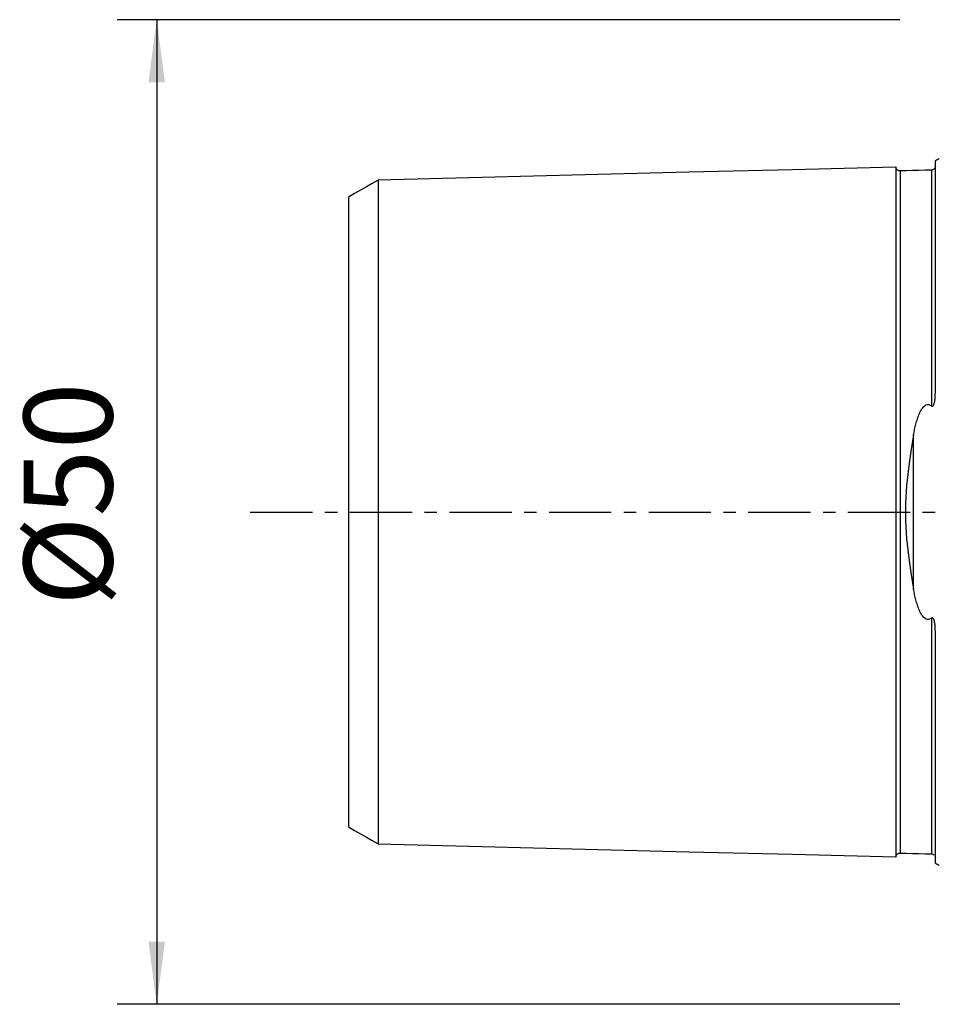
# Model space of a CAD drawing. Extents: x -47 to 174, y -58 to 53.
# Drawn here: x -47 to 0, y -25 to 25 of the extents above; entities that cross this region are included whole.
import ezdxf

# ---------------------------------------------------------------- set-up
doc = ezdxf.new("R2010")
doc.units = 0
doc.header["$MEASUREMENT"] = 0
doc.linetypes.add('CENTER', pattern=[5.059896, 3.162435, -0.632487, 0.632487, -0.632487])
doc.layers.get('0').update_dxf_attribs({"linetype": 'CONTINUOUS'})
for name, color, linetype in [('SK1', 4, 'CONTINUOUS'), ('SK2', 7, 'CONTINUOUS'), ('SK4', 2, 'CENTER')]:
    doc.layers.add(name, color=color, linetype=linetype)
doc.styles.add('SANDVIK_STYLE', font='simplex.shx', dxfattribs={"height": 3})
doc.styles.get("Standard").update_dxf_attribs({"font": 'simplex.shx'})
doc.dimstyles.new('SANDVIK_DIM', dxfattribs={"dimscale": 0, "dimtxt": 4.5, "dimasz": 4.57, "dimexe": 5, "dimexo": 0, "dimgap": 2.3, "dimtad": 1, "dimdsep": 46, "dimtxsty": 'SANDVIK_STYLE', "dimcen": 0.09, "dimclrd": 256, "dimclre": 256, "dimclrt": 256, "dimadec": 0, "dimazin": 0, "dimtfac": 1, "dimtofl": 0, "dimtmove": 2, "dimatfit": 3, "dimfxl": 1, "dimtolj": 1, "dimtzin": 0, "dimarcsym": 0})

# ---------------------------------------------------------------- blocks, each defined once
blk = doc.blocks.new('*D1')
for p, q in [((-2, 25), (-41.75, 25)), ((-39.75, 25), (-39.75, -25)), ((-2, -25), (-41.75, -25))]:
    blk.add_line(p, q)
for points in [[(-39.75, 25), (-39.332003, 21.825), (-40.167997, 21.825)], [(-39.75, -25), (-40.167997, -21.825), (-39.332003, -21.825)]]:
    blk.add_solid(points)
blk.add_text('%%c50', height=4.5, rotation=90).set_placement((-42, -4.784211))

msp = doc.modelspace()

# ---------------------------------------------------------------- linework, layer by layer
at = {"layer": 'SK1'}
for p, q in [((-0.2, 6.103447), (-0.2, 17.833485)), ((-1.307107, -3.918065), (-1.307107, 3.918065)), ((-0.2, -17.833485), (-0.2, -6.103448))]:
    msp.add_line(p, q, dxfattribs=at)
for points in [[(-2.2, 17.514812, 0), (-7.46, 17.382704, 0), (-12.72, 17.250596, 0), (-17.98, 17.118488, 0), (-23.24, 16.98638, 0), (-28.5, 16.854272, 0)], [(-1.99504, 17.325186, 0), (-2.021713, 17.326377, 0), (-2.047357, 17.330814, 0), (-2.072066, 17.338534, 0), (-2.095751, 17.349503, 0), (-2.117844, 17.36348, 0), (-2.137888, 17.380194, 0), (-2.155587, 17.399373, 0), (-2.170656, 17.420736, 0), (-2.1828, 17.443841, 0), (-2.191752, 17.46813, 0), (-2.197471, 17.493519, 0), (-2.2, 17.520099, 0)], [(-2.2, 17.514745, 0), (-2.2, 17.508266, 0), (-2.2, 17.499311, 0), (-2.2, 17.487921, 0), (-2.2, 17.474136, 0), (-2.2, 17.457994, 0), (-2.2, 17.439531, 0), (-2.2, 17.418783, 0), (-2.2, 17.395783, 0), (-2.2, 17.370563, 0), (-2.2, 17.343153, 0), (-2.2, 17.313582, 0), (-2.2, 17.28188, 0), (-2.2, 17.248075, 0), (-2.2, 17.212192, 0), (-2.2, 17.174256, 0), (-2.2, 17.134292, 0), (-2.2, 17.09232, 0), (-2.2, 17.048366, 0), (-2.2, 17.002454, 0), (-2.2, 16.954603, 0), (-2.2, 16.904829, 0), (-2.2, 16.853155, 0), (-2.2, 16.799604, 0), (-2.2, 16.744191, 0), (-2.2, 16.686929, 0), (-2.2, 16.627839, 0), (-2.2, 16.566942, 0), (-2.2, 16.504249, 0), (-2.2, 16.439776, 0), (-2.2, 16.373539, 0), (-2.2, 16.305552, 0), (-2.2, 16.235829, 0), (-2.2, 16.164386, 0), (-2.2, 16.091234, 0), (-2.2, 16.016383, 0), (-2.2, 15.939849, 0), (-2.2, 15.861648, 0), (-2.2, 15.781788, 0), (-2.2, 15.700279, 0), (-2.2, 15.617135, 0), (-2.2, 15.532361, 0), (-2.2, 15.445972, 0), (-2.2, 15.357982, 0), (-2.2, 15.268396, 0), (-2.2, 15.177224, 0), (-2.2, 15.084478, 0), (-2.2, 14.99016, 0), (-2.2, 14.894283, 0), (-2.2, 14.796862, 0), (-2.2, 14.697899, 0), (-2.2, 14.597402, 0), (-2.2, 14.495381, 0), (-2.2, 14.391838, 0), (-2.2, 14.286784, 0), (-2.2, 14.180232, 0), (-2.2, 14.072184, 0), (-2.2, 13.962646, 0), (-2.2, 13.851628, 0), (-2.2, 13.739128, 0), (-2.2, 13.625157, 0), (-2.2, 13.509729, 0), (-2.2, 13.392842, 0), (-2.2, 13.274503, 0), (-2.2, 13.154719, 0), (-2.2, 13.033488, 0), (-2.2, 12.91082, 0), (-2.2, 12.786728, 0), (-2.2, 12.661209, 0), (-2.2, 12.534268, 0), (-2.2, 12.405914, 0), (-2.2, 12.276141, 0), (-2.2, 12.144958, 0), (-2.2, 12.012379, 0), (-2.2, 11.878404, 0), (-2.2, 11.743029, 0), (-2.2, 11.606256, 0), (-2.2, 11.468094, 0), (-2.2, 11.328552, 0), (-2.2, 11.187634, 0), (-2.2, 11.045339, 0), (-2.2, 10.901661, 0), (-2.2, 10.756607, 0), (-2.2, 10.610194, 0), (-2.2, 10.462414, 0), (-2.2, 10.313268, 0), (-2.2, 10.162761, 0), (-2.2, 10.010896, 0), (-2.2, 9.85768, 0), (-2.2, 9.703106, 0), (-2.2, 9.547174, 0), (-2.2, 9.389891, 0), (-2.2, 9.231264, 0), (-2.2, 9.0713, 0), (-2.2, 8.909989, 0), (-2.2, 8.747334, 0), (-2.2, 8.583338, 0), (-2.2, 8.418003, 0), (-2.2, 8.251337, 0), (-2.2, 8.083331, 0), (-2.2, 7.913985, 0), (-2.2, 7.743306, 0), (-2.2, 7.571298, 0), (-2.2, 7.397958, 0), (-2.2, 7.223291, 0), (-2.2, 7.047306, 0), (-2.2, 6.869994, 0), (-2.2, 6.691355, 0), (-2.2, 6.511393, 0), (-2.2, 6.330111, 0), (-2.2, 6.147511, 0), (-2.2, 5.963595, 0), (-2.2, 5.778366, 0), (-2.2, 5.591827, 0), (-2.2, 5.40398, 0), (-2.2, 5.21483, 0), (-2.2, 5.02438, 0), (-2.2, 4.832636, 0), (-2.2, 4.639603, 0), (-2.2, 4.445287, 0), (-2.2, 4.249696, 0), (-2.2, 4.052834, 0), (-2.2, 3.854729, 0), (-2.2, 3.655377, 0), (-2.2, 3.454796, 0), (-2.2, 3.252986, 0), (-2.2, 3.050005, 0), (-2.2, 2.845849, 0), (-2.2, 2.640553, 0), (-2.2, 2.434141, 0), (-2.2, 2.226662, 0), (-2.2, 2.018158, 0), (-2.2, 1.808677, 0), (-2.2, 1.598283, 0), (-2.2, 1.387044, 0), (-2.2, 1.175042, 0), (-2.2, 0.962367, 0), (-2.2, 0.749123, 0), (-2.2, 0.535422, 0), (-2.2, 0.321387, 0), (-2.2, 0.107148, 0), (-2.2, -0.107159, 0), (-2.2, -0.321397, 0), (-2.2, -0.535432, 0), (-2.2, -0.749133, 0), (-2.2, -0.962378, 0), (-2.2, -1.175053, 0), (-2.2, -1.387055, 0), (-2.2, -1.598293, 0), (-2.2, -1.808688, 0), (-2.2, -2.018168, 0), (-2.2, -2.226674, 0), (-2.2, -2.434153, 0), (-2.2, -2.640559, 0), (-2.2, -2.845857, 0), (-2.2, -3.050018, 0), (-2.2, -3.252996, 0), (-2.2, -3.454806, 0), (-2.2, -3.655387, 0), (-2.2, -3.854739, 0), (-2.2, -4.052844, 0), (-2.2, -4.249706, 0), (-2.2, -4.445297, 0), (-2.2, -4.639613, 0), (-2.2, -4.832646, 0), (-2.2, -5.02439, 0), (-2.2, -5.21484, 0), (-2.2, -5.40399, 0), (-2.2, -5.591836, 0), (-2.2, -5.778376, 0), (-2.2, -5.963605, 0), (-2.2, -6.14752, 0), (-2.2, -6.33012, 0), (-2.2, -6.511402, 0), (-2.2, -6.691363, 0), (-2.2, -6.870003, 0), (-2.2, -7.047315, 0), (-2.2, -7.2233, 0), (-2.2, -7.397967, 0), (-2.2, -7.571307, 0), (-2.2, -7.743315, 0), (-2.2, -7.913993, 0), (-2.2, -8.083339, 0), (-2.2, -8.251345, 0), (-2.2, -8.418012, 0), (-2.2, -8.583346, 0), (-2.2, -8.747342, 0), (-2.2, -8.909997, 0), (-2.2, -9.071308, 0), (-2.2, -9.231272, 0), (-2.2, -9.389899, 0), (-2.2, -9.547182, 0), (-2.2, -9.703114, 0), (-2.2, -9.857688, 0), (-2.2, -10.010904, 0), (-2.2, -10.162769, 0), (-2.2, -10.313275, 0), (-2.2, -10.462421, 0), (-2.2, -10.610201, 0), (-2.2, -10.756615, 0), (-2.2, -10.901668, 0), (-2.2, -11.045346, 0), (-2.2, -11.187641, 0), (-2.2, -11.328559, 0), (-2.2, -11.468101, 0), (-2.2, -11.606263, 0), (-2.2, -11.743035, 0), (-2.2, -11.878411, 0), (-2.2, -12.012386, 0), (-2.2, -12.144964, 0), (-2.2, -12.276147, 0), (-2.2, -12.40592, 0), (-2.2, -12.534275, 0), (-2.2, -12.661215, 0), (-2.2, -12.786734, 0), (-2.2, -12.910826, 0), (-2.2, -13.033494, 0), (-2.2, -13.154725, 0), (-2.2, -13.274509, 0), (-2.2, -13.392848, 0), (-2.2, -13.509735, 0), (-2.2, -13.625163, 0), (-2.2, -13.739134, 0), (-2.2, -13.851633, 0), (-2.2, -13.962652, 0), (-2.2, -14.07219, 0), (-2.2, -14.180238, 0), (-2.2, -14.286789, 0), (-2.2, -14.391843, 0), (-2.2, -14.495387, 0), (-2.2, -14.597407, 0), (-2.2, -14.697904, 0), (-2.2, -14.796867, 0), (-2.2, -14.894288, 0), (-2.2, -14.990165, 0), (-2.2, -15.084483, 0), (-2.2, -15.17723, 0), (-2.2, -15.268402, 0), (-2.2, -15.357985, 0), (-2.2, -15.445975, 0), (-2.2, -15.532366, 0), (-2.2, -15.617139, 0), (-2.2, -15.700283, 0), (-2.2, -15.781792, 0), (-2.2, -15.861652, 0), (-2.2, -15.939853, 0), (-2.2, -16.016387, 0), (-2.2, -16.091238, 0), (-2.2, -16.164389, 0), (-2.2, -16.235833, 0), (-2.2, -16.305555, 0), (-2.2, -16.373542, 0), (-2.2, -16.439779, 0), (-2.2, -16.504252, 0), (-2.2, -16.566945, 0), (-2.2, -16.627842, 0), (-2.2, -16.686932, 0), (-2.2, -16.744194, 0), (-2.2, -16.799607, 0), (-2.2, -16.853158, 0), (-2.2, -16.904831, 0), (-2.2, -16.954605, 0), (-2.2, -17.002457, 0), (-2.2, -17.048368, 0), (-2.2, -17.092322, 0), (-2.2, -17.134294, 0), (-2.2, -17.174258, 0), (-2.2, -17.212194, 0), (-2.2, -17.248077, 0), (-2.2, -17.281882, 0), (-2.2, -17.313584, 0), (-2.2, -17.343155, 0), (-2.2, -17.370564, 0), (-2.2, -17.395784, 0), (-2.2, -17.418784, 0), (-2.2, -17.439532, 0), (-2.2, -17.457995, 0), (-2.2, -17.474136, 0), (-2.2, -17.487921, 0), (-2.2, -17.499311, 0), (-2.2, -17.508266, 0), (-2.2, -17.514745, 0)], [(-0.394977, 17.360146, 0), (-0.71499, 17.352109, 0), (-1.035002, 17.344071, 0), (-1.355015, 17.336034, 0), (-1.675027, 17.327997, 0), (-1.99504, 17.319959, 0)], [(-1.99504, 17.320689, 0), (-1.99504, 17.31472, 0), (-1.99504, 17.306321, 0), (-1.99504, 17.295533, 0), (-1.99504, 17.282394, 0), (-1.99504, 17.266941, 0), (-1.99504, 17.249208, 0), (-1.99504, 17.229229, 0), (-1.99504, 17.207037, 0), (-1.99504, 17.182661, 0), (-1.99504, 17.156126, 0), (-1.99504, 17.127484, 0), (-1.99504, 17.096749, 0), (-1.99504, 17.063925, 0), (-1.99504, 17.02906, 0), (-1.99504, 16.992177, 0), (-1.99504, 16.953289, 0), (-1.99504, 16.912448, 0), (-1.99504, 16.869663, 0), (-1.99504, 16.824923, 0), (-1.99504, 16.778263, 0), (-1.99504, 16.729742, 0), (-1.99504, 16.679362, 0), (-1.99504, 16.6271, 0), (-1.99504, 16.572992, 0), (-1.99504, 16.517098, 0), (-1.99504, 16.459419, 0), (-1.99504, 16.399927, 0), (-1.99504, 16.338664, 0), (-1.99504, 16.275658, 0), (-1.99504, 16.210915, 0), (-1.99504, 16.14445, 0), (-1.99504, 16.076274, 0), (-1.99504, 16.006403, 0), (-1.99504, 15.934833, 0), (-1.99504, 15.861616, 0), (-1.99504, 15.786766, 0), (-1.99504, 15.710237, 0), (-1.99504, 15.632064, 0), (-1.99504, 15.552282, 0), (-1.99504, 15.470872, 0), (-1.99504, 15.387883, 0), (-1.99504, 15.303333, 0), (-1.99504, 15.217169, 0), (-1.99504, 15.12942, 0), (-1.99504, 15.040125, 0), (-1.99504, 14.949263, 0), (-1.99504, 14.856876, 0), (-1.99504, 14.762993, 0), (-1.99504, 14.667551, 0), (-1.99504, 14.57057, 0), (-1.99504, 14.4721, 0), (-1.99504, 14.372112, 0), (-1.99504, 14.270647, 0), (-1.99504, 14.167739, 0), (-1.99504, 14.063321, 0), (-1.99504, 13.957403, 0), (-1.99504, 13.850041, 0), (-1.99504, 13.741207, 0), (-1.99504, 13.630933, 0), (-1.99504, 13.519264, 0), (-1.99504, 13.406126, 0), (-1.99504, 13.29152, 0), (-1.99504, 13.17551, 0), (-1.99504, 13.058065, 0), (-1.99504, 12.939211, 0), (-1.99504, 12.819004, 0), (-1.99504, 12.697365, 0), (-1.99504, 12.574282, 0), (-1.99504, 12.449829, 0), (-1.99504, 12.323975, 0), (-1.99504, 12.196736, 0), (-1.99504, 12.06818, 0), (-1.99504, 11.938225, 0), (-1.99504, 11.806828, 0), (-1.99504, 11.674075, 0), (-1.99504, 11.540012, 0), (-1.99504, 11.404618, 0), (-1.99504, 11.267864, 0), (-1.99504, 11.129716, 0), (-1.99504, 10.99017, 0), (-1.99504, 10.849303, 0), (-1.99504, 10.707176, 0), (-1.99504, 10.563697, 0), (-1.99504, 10.418813, 0), (-1.99504, 10.272627, 0), (-1.99504, 10.12512, 0), (-1.99504, 9.976289, 0), (-1.99504, 9.826123, 0), (-1.99504, 9.674608, 0), (-1.99504, 9.521831, 0), (-1.99504, 9.367783, 0), (-1.99504, 9.212422, 0), (-1.99504, 9.055708, 0), (-1.99504, 8.897632, 0), (-1.99504, 8.738291, 0), (-1.99504, 8.577662, 0), (-1.99504, 8.415736, 0), (-1.99504, 8.252503, 0), (-1.99504, 8.087936, 0), (-1.99504, 7.922136, 0), (-1.99504, 7.755087, 0), (-1.99504, 7.586736, 0), (-1.99504, 7.4171, 0), (-1.99504, 7.246204, 0), (-1.99504, 7.074001, 0), (-1.99504, 6.90045, 0), (-1.99504, 6.725667, 0), (-1.99504, 6.549641, 0), (-1.99504, 6.372352, 0), (-1.99504, 6.193803, 0), (-1.99504, 6.013998, 0), (-1.99504, 5.832943, 0), (-1.99504, 5.650643, 0), (-1.99504, 5.467102, 0), (-1.99504, 5.282326, 0), (-1.99504, 5.096324, 0), (-1.99504, 4.909101, 0), (-1.99504, 4.720667, 0), (-1.99504, 4.531031, 0), (-1.99504, 4.340203, 0), (-1.99504, 4.148203, 0), (-1.99504, 3.955084, 0), (-1.99504, 3.760692, 0), (-1.99504, 3.5652, 0), (-1.99504, 3.368627, 0), (-1.99504, 3.171079, 0), (-1.99504, 2.97228, 0), (-1.99504, 2.772514, 0), (-1.99504, 2.57172, 0), (-1.99504, 2.370054, 0), (-1.99504, 2.167385, 0), (-1.99504, 1.963857, 0), (-1.99504, 1.75952, 0), (-1.99504, 1.554426, 0), (-1.99504, 1.348644, 0), (-1.99504, 1.142248, 0), (-1.99504, 0.93532, 0), (-1.99504, 0.727946, 0), (-1.99504, 0.52022, 0), (-1.99504, 0.312238, 0), (-1.99504, 0.104102, 0), (-1.99504, -0.104085, 0), (-1.99504, -0.312221, 0), (-1.99504, -0.520202, 0), (-1.99504, -0.727929, 0), (-1.99504, -0.935303, 0), (-1.99504, -1.142231, 0), (-1.99504, -1.348627, 0), (-1.99504, -1.554409, 0), (-1.99504, -1.759503, 0), (-1.99504, -1.96384, 0), (-1.99504, -2.16736, 0), (-1.99504, -2.370007, 0), (-1.99504, -2.571741, 0), (-1.99504, -2.772529, 0), (-1.99504, -2.972232, 0), (-1.99504, -3.171063, 0), (-1.99504, -3.368611, 0), (-1.99504, -3.565184, 0), (-1.99504, -3.760676, 0), (-1.99504, -3.955068, 0), (-1.99504, -4.148187, 0), (-1.99504, -4.340187, 0), (-1.99504, -4.531015, 0), (-1.99504, -4.720652, 0), (-1.99504, -4.909086, 0), (-1.99504, -5.096309, 0), (-1.99504, -5.282311, 0), (-1.99504, -5.467087, 0), (-1.99504, -5.650628, 0), (-1.99504, -5.832929, 0), (-1.99504, -6.013984, 0), (-1.99504, -6.193788, 0), (-1.99504, -6.372337, 0), (-1.99504, -6.549626, 0), (-1.99504, -6.725653, 0), (-1.99504, -6.900436, 0), (-1.99504, -7.073986, 0), (-1.99504, -7.24619, 0), (-1.99504, -7.417086, 0), (-1.99504, -7.586723, 0), (-1.99504, -7.755073, 0), (-1.99504, -7.922122, 0), (-1.99504, -8.087922, 0), (-1.99504, -8.252489, 0), (-1.99504, -8.415723, 0), (-1.99504, -8.577649, 0), (-1.99504, -8.738278, 0), (-1.99504, -8.897619, 0), (-1.99504, -9.055695, 0), (-1.99504, -9.21241, 0), (-1.99504, -9.36777, 0), (-1.99504, -9.521819, 0), (-1.99504, -9.674595, 0), (-1.99504, -9.82611, 0), (-1.99504, -9.976277, 0), (-1.99504, -10.125108, 0), (-1.99504, -10.272614, 0), (-1.99504, -10.418801, 0), (-1.99504, -10.563685, 0), (-1.99504, -10.707164, 0), (-1.99504, -10.849291, 0), (-1.99504, -10.990159, 0), (-1.99504, -11.129705, 0), (-1.99504, -11.267852, 0), (-1.99504, -11.404607, 0), (-1.99504, -11.540001, 0), (-1.99504, -11.674064, 0), (-1.99504, -11.806818, 0), (-1.99504, -11.938214, 0), (-1.99504, -12.06817, 0), (-1.99504, -12.196725, 0), (-1.99504, -12.323964, 0), (-1.99504, -12.449819, 0), (-1.99504, -12.574272, 0), (-1.99504, -12.697355, 0), (-1.99504, -12.818994, 0), (-1.99504, -12.939201, 0), (-1.99504, -13.058056, 0), (-1.99504, -13.1755, 0), (-1.99504, -13.29151, 0), (-1.99504, -13.406117, 0), (-1.99504, -13.519255, 0), (-1.99504, -13.630924, 0), (-1.99504, -13.741198, 0), (-1.99504, -13.850033, 0), (-1.99504, -13.957394, 0), (-1.99504, -14.063312, 0), (-1.99504, -14.167731, 0), (-1.99504, -14.270639, 0), (-1.99504, -14.372104, 0), (-1.99504, -14.472091, 0), (-1.99504, -14.570562, 0), (-1.99504, -14.667543, 0), (-1.99504, -14.762985, 0), (-1.99504, -14.856869, 0), (-1.99504, -14.949255, 0), (-1.99504, -15.040103, 0), (-1.99504, -15.129411, 0), (-1.99504, -15.217175, 0), (-1.99504, -15.303329, 0), (-1.99504, -15.387876, 0), (-1.99504, -15.470866, 0), (-1.99504, -15.552275, 0), (-1.99504, -15.632058, 0), (-1.99504, -15.710231, 0), (-1.99504, -15.78676, 0), (-1.99504, -15.86161, 0), (-1.99504, -15.934827, 0), (-1.99504, -16.006397, 0), (-1.99504, -16.076269, 0), (-1.99504, -16.144444, 0), (-1.99504, -16.21091, 0), (-1.99504, -16.275653, 0), (-1.99504, -16.338659, 0), (-1.99504, -16.399922, 0), (-1.99504, -16.459414, 0), (-1.99504, -16.517094, 0), (-1.99504, -16.572988, 0), (-1.99504, -16.627096, 0), (-1.99504, -16.679357, 0), (-1.99504, -16.729738, 0), (-1.99504, -16.778259, 0), (-1.99504, -16.824919, 0), (-1.99504, -16.86966, 0), (-1.99504, -16.912445, 0), (-1.99504, -16.953286, 0), (-1.99504, -16.992174, 0), (-1.99504, -17.029057, 0), (-1.99504, -17.063923, 0), (-1.99504, -17.096747, 0), (-1.99504, -17.127482, 0), (-1.99504, -17.156124, 0), (-1.99504, -17.182659, 0), (-1.99504, -17.207035, 0), (-1.99504, -17.229227, 0), (-1.99504, -17.249206, 0), (-1.99504, -17.266939, 0), (-1.99504, -17.282393, 0), (-1.99504, -17.295532, 0), (-1.99504, -17.306321, 0), (-1.99504, -17.314719, 0), (-1.99504, -17.320689, 0)], [(-0.258443, 17.431238, 0), (-0.278842, 17.407897, 0), (-0.302695, 17.389073, 0), (-0.330002, 17.374765, 0), (-0.360763, 17.364973, 0), (-0.394977, 17.359698, 0)], [(-0.394977, 17.360184, 0), (-0.394977, 17.3644, 0), (-0.394977, 17.365303, 0), (-0.394977, 17.362963, 0), (-0.394977, 17.357443, 0), (-0.394977, 17.348807, 0), (-0.394977, 17.337112, 0), (-0.394977, 17.322414, 0), (-0.394977, 17.304767, 0), (-0.394977, 17.284221, 0), (-0.394977, 17.260823, 0), (-0.394977, 17.23462, 0), (-0.394977, 17.205652, 0), (-0.394977, 17.173971, 0), (-0.394977, 17.139621, 0), (-0.394977, 17.102613, 0), (-0.394977, 17.063004, 0), (-0.394977, 17.020826, 0), (-0.394977, 16.976111, 0), (-0.394977, 16.928915, 0), (-0.394977, 16.879235, 0), (-0.394977, 16.827094, 0), (-0.394977, 16.772562, 0), (-0.394977, 16.71566, 0), (-0.394977, 16.656372, 0), (-0.394977, 16.594747, 0), (-0.394977, 16.530847, 0), (-0.394977, 16.464656, 0), (-0.394977, 16.396184, 0), (-0.394977, 16.325485, 0), (-0.394977, 16.25257, 0), (-0.394977, 16.17746, 0), (-0.394977, 16.100174, 0), (-0.394977, 16.020728, 0), (-0.394977, 15.939135, 0), (-0.394977, 15.855456, 0), (-0.394977, 15.769665, 0), (-0.394977, 15.681763, 0), (-0.394977, 15.591807, 0), (-0.394977, 15.499783, 0), (-0.394977, 15.405747, 0), (-0.394977, 15.309704, 0), (-0.394977, 15.211614, 0), (-0.394977, 15.111539, 0), (-0.394977, 15.009479, 0), (-0.394977, 14.905453, 0), (-0.394977, 14.79951, 0), (-0.394977, 14.691594, 0), (-0.394977, 14.581735, 0), (-0.394977, 14.469967, 0), (-0.394977, 14.356276, 0), (-0.394977, 14.240731, 0), (-0.394977, 14.123295, 0), (-0.394977, 14.003944, 0), (-0.394977, 13.882744, 0), (-0.394977, 13.759674, 0), (-0.394977, 13.634778, 0), (-0.394977, 13.508075, 0), (-0.394977, 13.379493, 0), (-0.394977, 13.249096, 0), (-0.394977, 13.116887, 0), (-0.394977, 12.982865, 0), (-0.394977, 12.8471, 0), (-0.394977, 12.709516, 0), (-0.394977, 12.570122, 0), (-0.394977, 12.428971, 0), (-0.394977, 12.286031, 0), (-0.394977, 12.141375, 0), (-0.394977, 11.994974, 0), (-0.394977, 11.846756, 0), (-0.394977, 11.696799, 0), (-0.394977, 11.545154, 0), (-0.394977, 11.391799, 0), (-0.394977, 11.236701, 0), (-0.394977, 11.07983, 0), (-0.394977, 10.921227, 0), (-0.394977, 10.760988, 0), (-0.394977, 10.599047, 0), (-0.394977, 10.43534, 0), (-0.394977, 10.26996, 0), (-0.394977, 10.102892, 0), (-0.394977, 9.934133, 0), (-0.394977, 9.76366, 0), (-0.394977, 9.591526, 0), (-0.394977, 9.417766, 0), (-0.394977, 9.242337, 0), (-0.394977, 9.065194, 0), (-0.394977, 8.886342, 0), (-0.394977, 8.705862, 0), (-0.394977, 8.523728, 0), (-0.394977, 8.339936, 0), (-0.394977, 8.154453, 0), (-0.394977, 7.967351, 0), (-0.394977, 7.778648, 0), (-0.394977, 7.588287, 0), (-0.394977, 7.396289, 0), (-0.394977, 7.202665, 0), (-0.394977, 7.007353, 0), (-0.394977, 6.810392, 0), (-0.394977, 6.611849, 0), (-0.394977, 6.411688, 0), (-0.394977, 6.209912, 0), (-0.394977, 6.006528, 0), (-0.394977, 5.80154, 0), (-0.394977, 5.594956, 0), (-0.394977, 5.386782, 0)], [(-0.217904, 17.482171, 0), (-0.219594, 17.478425, 0), (-0.221388, 17.474627, 0), (-0.223296, 17.470777, 0), (-0.225328, 17.466872, 0), (-0.227495, 17.462911, 0), (-0.229807, 17.458891, 0), (-0.232275, 17.454812, 0), (-0.23491, 17.450671, 0), (-0.237721, 17.446465, 0), (-0.240719, 17.442194, 0), (-0.243896, 17.437868, 0), (-0.247211, 17.433477, 0), (-0.250734, 17.428998, 0)], [(-28.5, 16.858451, 0), (-28.8, 16.685256, 0), (-29.1, 16.512062, 0), (-29.4, 16.338868, 0), (-29.7, 16.165674, 0), (-30, 15.99248, 0)], [(-28.5, 16.857036, 0), (-28.5, 16.852443, 0), (-28.5, 16.845446, 0), (-28.5, 16.836086, 0), (-28.5, 16.824397, 0), (-28.5, 16.810416, 0), (-28.5, 16.794176, 0), (-28.5, 16.77571, 0), (-28.5, 16.755049, 0), (-28.5, 16.732222, 0), (-28.5, 16.70724, 0), (-28.5, 16.680164, 0), (-28.5, 16.651065, 0), (-28.5, 16.61987, 0), (-28.5, 16.586601, 0), (-28.5, 16.551355, 0), (-28.5, 16.514103, 0), (-28.5, 16.474904, 0), (-28.5, 16.433846, 0), (-28.5, 16.390823, 0), (-28.5, 16.345812, 0), (-28.5, 16.29897, 0), (-28.5, 16.250369, 0), (-28.5, 16.199878, 0), (-28.5, 16.147459, 0), (-28.5, 16.093282, 0), (-28.5, 16.03743, 0), (-28.5, 15.979758, 0), (-28.5, 15.92024, 0), (-28.5, 15.859027, 0), (-28.5, 15.796095, 0), (-28.5, 15.731451, 0), (-28.5, 15.665108, 0), (-28.5, 15.59708, 0), (-28.5, 15.527349, 0), (-28.5, 15.45595, 0), (-28.5, 15.383043, 0), (-28.5, 15.30846, 0), (-28.5, 15.232133, 0), (-28.5, 15.154249, 0), (-28.5, 15.074746, 0), (-28.5, 14.993634, 0), (-28.5, 14.9111, 0), (-28.5, 14.826963, 0), (-28.5, 14.741126, 0), (-28.5, 14.653798, 0), (-28.5, 14.564917, 0), (-28.5, 14.474475, 0), (-28.5, 14.382684, 0), (-28.5, 14.289356, 0), (-28.5, 14.194364, 0), (-28.5, 14.097936, 0), (-28.5, 14.000012, 0), (-28.5, 13.900568, 0), (-28.5, 13.799837, 0), (-28.5, 13.697632, 0), (-28.5, 13.593789, 0), (-28.5, 13.488556, 0), (-28.5, 13.38188, 0), (-28.5, 13.273714, 0), (-28.5, 13.16432, 0), (-28.5, 13.053507, 0), (-28.5, 12.941077, 0), (-28.5, 12.827294, 0), (-28.5, 12.712116, 0), (-28.5, 12.595474, 0), (-28.5, 12.477653, 0), (-28.5, 12.358467, 0), (-28.5, 12.237681, 0), (-28.5, 12.115571, 0), (-28.5, 11.992109, 0), (-28.5, 11.867206, 0), (-28.5, 11.741167, 0), (-28.5, 11.613815, 0), (-28.5, 11.48485, 0), (-28.5, 11.354477, 0), (-28.5, 11.222948, 0), (-28.5, 11.090231, 0), (-28.5, 10.956205, 0), (-28.5, 10.820744, 0), (-28.5, 10.68376, 0), (-28.5, 10.545438, 0), (-28.5, 10.406102, 0), (-28.5, 10.265542, 0), (-28.5, 10.123402, 0), (-28.5, 9.979988, 0), (-28.5, 9.83535, 0), (-28.5, 9.689427, 0), (-28.5, 9.542201, 0), (-28.5, 9.393562, 0), (-28.5, 9.243778, 0), (-28.5, 9.092918, 0), (-28.5, 8.940831, 0), (-28.5, 8.787359, 0), (-28.5, 8.632392, 0), (-28.5, 8.476235, 0), (-28.5, 8.318925, 0), (-28.5, 8.160374, 0), (-28.5, 8.000568, 0), (-28.5, 7.839371, 0), (-28.5, 7.677066, 0), (-28.5, 7.513739, 0), (-28.5, 7.349167, 0), (-28.5, 7.183342, 0), (-28.5, 7.016381, 0), (-28.5, 6.84817, 0), (-28.5, 6.678491, 0), (-28.5, 6.507664, 0), (-28.5, 6.3358, 0), (-28.5, 6.16277, 0), (-28.5, 5.988579, 0), (-28.5, 5.813236, 0), (-28.5, 5.636751, 0), (-28.5, 5.459136, 0), (-28.5, 5.2804, 0), (-28.5, 5.100558, 0), (-28.5, 4.919624, 0), (-28.5, 4.737612, 0), (-28.5, 4.55454, 0), (-28.5, 4.370424, 0), (-28.5, 4.185287, 0), (-28.5, 3.999159, 0), (-28.5, 3.812233, 0), (-28.5, 3.623988, 0), (-28.5, 3.434909, 0), (-28.5, 3.244894, 0), (-28.5, 3.054614, 0), (-28.5, 2.862905, 0), (-28.5, 2.670544, 0), (-28.5, 2.477485, 0), (-28.5, 2.283833, 0), (-28.5, 2.089646, 0), (-28.5, 1.89471, 0), (-28.5, 1.699376, 0), (-28.5, 1.503615, 0), (-28.5, 1.307494, 0), (-28.5, 1.111076, 0), (-28.5, 0.914422, 0), (-28.5, 0.717589, 0), (-28.5, 0.520626, 0), (-28.5, 0.323577, 0), (-28.5, 0.126477, 0), (-28.5, -0.070643, 0), (-28.5, -0.267751, 0), (-28.5, -0.464818, 0), (-28.5, -0.66181, 0), (-28.5, -0.858685, 0), (-28.5, -1.055395, 0), (-28.5, -1.251885, 0), (-28.5, -1.448097, 0), (-28.5, -1.643966, 0), (-28.5, -1.839428, 0), (-28.5, -2.034418, 0), (-28.5, -2.228873, 0), (-28.5, -2.422743, 0), (-28.5, -2.616119, 0), (-28.5, -2.808296, 0), (-28.5, -3.000497, 0), (-28.5, -3.19107, 0), (-28.5, -3.381108, 0), (-28.5, -3.570506, 0), (-28.5, -3.75909, 0), (-28.5, -3.946283, 0), (-28.5, -4.132663, 0), (-28.5, -4.318086, 0), (-28.5, -4.502493, 0), (-28.5, -4.685863, 0), (-28.5, -4.868177, 0), (-28.5, -5.049418, 0), (-28.5, -5.229571, 0), (-28.5, -5.408622, 0), (-28.5, -5.586556, 0), (-28.5, -5.763362, 0), (-28.5, -5.939029, 0), (-28.5, -6.113547, 0), (-28.5, -6.286907, 0), (-28.5, -6.4591, 0), (-28.5, -6.630195, 0), (-28.5, -6.80026, 0), (-28.5, -6.968872, 0), (-28.5, -7.136163, 0), (-28.5, -7.302318, 0), (-28.5, -7.467258, 0), (-28.5, -7.630917, 0), (-28.5, -7.79349, 0), (-28.5, -7.955052, 0), (-28.5, -8.115239, 0), (-28.5, -8.274141, 0), (-28.5, -8.431802, 0), (-28.5, -8.588265, 0), (-28.5, -8.743614, 0), (-28.5, -8.897507, 0), (-28.5, -9.04997, 0), (-28.5, -9.201162, 0), (-28.5, -9.351236, 0), (-28.5, -9.500241, 0), (-28.5, -9.64786, 0), (-28.5, -9.794147, 0), (-28.5, -9.939149, 0), (-28.5, -10.082893, 0), (-28.5, -10.225442, 0), (-28.5, -10.366432, 0), (-28.5, -10.506069, 0), (-28.5, -10.644701, 0), (-28.5, -10.782096, 0), (-28.5, -10.917986, 0), (-28.5, -11.052406, 0), (-28.5, -11.185481, 0), (-28.5, -11.317335, 0), (-28.5, -11.448049, 0), (-28.5, -11.57745, 0), (-28.5, -11.705244, 0), (-28.5, -11.831615, 0), (-28.5, -11.956868, 0), (-28.5, -12.080745, 0), (-28.5, -12.203219, 0), (-28.5, -12.324411, 0), (-28.5, -12.444048, 0), (-28.5, -12.562219, 0), (-28.5, -12.679215, 0), (-28.5, -12.794819, 0), (-28.5, -12.90898, 0), (-28.5, -13.021817, 0), (-28.5, -13.13309, 0), (-28.5, -13.242853, 0), (-28.5, -13.351382, 0), (-28.5, -13.458493, 0), (-28.5, -13.564119, 0), (-28.5, -13.668376, 0), (-28.5, -13.77105, 0), (-28.5, -13.872167, 0), (-28.5, -13.971987, 0), (-28.5, -14.070357, 0), (-28.5, -14.167194, 0), (-28.5, -14.262609, 0), (-28.5, -14.356416, 0), (-28.5, -14.448614, 0), (-28.5, -14.539441, 0), (-28.5, -14.628729, 0), (-28.5, -14.716549, 0), (-28.5, -14.802854, 0), (-28.5, -14.88745, 0), (-28.5, -14.970405, 0), (-28.5, -15.051923, 0), (-28.5, -15.131899, 0), (-28.5, -15.21023, 0), (-28.5, -15.287007, 0), (-28.5, -15.362097, 0), (-28.5, -15.435456, 0), (-28.5, -15.507283, 0), (-28.5, -15.577505, 0), (-28.5, -15.646009, 0), (-28.5, -15.712831, 0), (-28.5, -15.777958, 0), (-28.5, -15.841376, 0), (-28.5, -15.903074, 0), (-28.5, -15.963077, 0), (-28.5, -16.021287, 0), (-28.5, -16.077637, 0), (-28.5, -16.132283, 0), (-28.5, -16.18522, 0), (-28.5, -16.236265, 0), (-28.5, -16.285386, 0), (-28.5, -16.332722, 0), (-28.5, -16.37827, 0), (-28.5, -16.421864, 0), (-28.5, -16.463466, 0), (-28.5, -16.503189, 0), (-28.5, -16.541009, 0), (-28.5, -16.576819, 0), (-28.5, -16.61065, 0), (-28.5, -16.642445, 0), (-28.5, -16.67213, 0), (-28.5, -16.699776, 0), (-28.5, -16.725365, 0), (-28.5, -16.748802, 0), (-28.5, -16.770079, 0), (-28.5, -16.78917, 0), (-28.5, -16.806044, 0), (-28.5, -16.820668, 0), (-28.5, -16.83301, 0), (-28.5, -16.843033, 0), (-28.5, -16.850703, 0), (-28.5, -16.855981, 0), (-28.5, -16.858828, 0), (-28.5, -16.859202, 0), (-28.5, -16.857061, 0)], [(-30, 15.992652, 0), (-30, 15.9897, 0), (-30, 15.984445, 0), (-30, 15.976922, 0), (-30, 15.967162, 0), (-30, 15.955196, 0), (-30, 15.941055, 0), (-30, 15.924767, 0), (-30, 15.90636, 0), (-30, 15.885862, 0), (-30, 15.863289, 0), (-30, 15.838619, 0), (-30, 15.812052, 0), (-30, 15.783556, 0), (-30, 15.752935, 0), (-30, 15.720361, 0), (-30, 15.685901, 0), (-30, 15.649457, 0), (-30, 15.611273, 0), (-30, 15.571329, 0), (-30, 15.529334, 0), (-30, 15.485392, 0), (-30, 15.43986, 0), (-30, 15.392672, 0), (-30, 15.343486, 0), (-30, 15.292391, 0), (-30, 15.239789, 0), (-30, 15.185628, 0), (-30, 15.129525, 0), (-30, 15.071656, 0), (-30, 15.0122, 0), (-30, 14.951079, 0), (-30, 14.888306, 0), (-30, 14.823892, 0), (-30, 14.757845, 0), (-30, 14.690062, 0), (-30, 14.620818, 0), (-30, 14.550227, 0), (-30, 14.477805, 0), (-30, 14.403679, 0), (-30, 14.328117, 0), (-30, 14.25089, 0), (-30, 14.172253, 0), (-30, 14.092383, 0), (-30, 14.010747, 0), (-30, 13.927421, 0), (-30, 13.842743, 0), (-30, 13.756458, 0), (-30, 13.668798, 0), (-30, 13.580016, 0), (-30, 13.489529, 0), (-30, 13.397353, 0), (-30, 13.3039, 0), (-30, 13.208896, 0), (-30, 13.11254, 0), (-30, 13.015164, 0), (-30, 12.916146, 0), (-30, 12.815431, 0), (-30, 12.713503, 0), (-30, 12.610081, 0), (-30, 12.505317, 0), (-30, 12.399632, 0), (-30, 12.292369, 0), (-30, 12.183391, 0), (-30, 12.073259, 0), (-30, 11.961686, 0), (-30, 11.848774, 0), (-30, 11.735037, 0), (-30, 11.619789, 0), (-30, 11.502799, 0), (-30, 11.384707, 0), (-30, 11.265229, 0), (-30, 11.144409, 0), (-30, 11.022856, 0), (-30, 10.899863, 0), (-30, 10.774976, 0), (-30, 10.64886, 0), (-30, 10.521939, 0), (-30, 10.39402, 0), (-30, 10.264814, 0), (-30, 10.134019, 0), (-30, 10.001533, 0), (-30, 9.86796, 0), (-30, 9.733875, 0), (-30, 9.598489, 0), (-30, 9.46126, 0), (-30, 9.323039, 0), (-30, 9.183699, 0), (-30, 9.043165, 0), (-30, 8.901338, 0), (-30, 8.758053, 0), (-30, 8.614048, 0), (-30, 8.469249, 0), (-30, 8.32329, 0), (-30, 8.175799, 0), (-30, 8.026664, 0), (-30, 7.87669, 0), (-30, 7.725718, 0), (-30, 7.573626, 0), (-30, 7.420332, 0), (-30, 7.265576, 0), (-30, 7.110193, 0), (-30, 6.954084, 0), (-30, 6.796768, 0), (-30, 6.638355, 0), (-30, 6.479061, 0), (-30, 6.318489, 0), (-30, 6.156256, 0), (-30, 5.993313, 0), (-30, 5.829603, 0), (-30, 5.66492, 0), (-30, 5.49928, 0), (-30, 5.3327, 0), (-30, 5.165204, 0), (-30, 4.996812, 0), (-30, 4.827547, 0), (-30, 4.657435, 0), (-30, 4.486505, 0), (-30, 4.314787, 0), (-30, 4.142312, 0), (-30, 3.969116, 0), (-30, 3.795238, 0), (-30, 3.620776, 0), (-30, 3.446131, 0), (-30, 3.269899, 0), (-30, 3.093453, 0), (-30, 2.916816, 0), (-30, 2.740838, 0), (-30, 2.562947, 0), (-30, 2.3854, 0), (-30, 2.20749, 0), (-30, 2.030253, 0), (-30, 1.852355, 0), (-30, 1.674622, 0), (-30, 1.497125, 0), (-30, 1.319853, 0), (-30, 1.142866, 0), (-30, 0.966204, 0), (-30, 0.789889, 0), (-30, 0.613914, 0), (-30, 0.438246, 0), (-30, 0.262823, 0), (-30, 0.087557, 0), (-30, -0.087654, 0), (-30, -0.26292, 0), (-30, -0.438343, 0), (-30, -0.614011, 0), (-30, -0.789986, 0), (-30, -0.966302, 0), (-30, -1.142964, 0), (-30, -1.319952, 0), (-30, -1.497223, 0), (-30, -1.67472, 0), (-30, -1.852374, 0), (-30, -2.030108, 0), (-30, -2.207907, 0), (-30, -2.385751, 0), (-30, -2.562791, 0), (-30, -2.740936, 0), (-30, -2.916914, 0), (-30, -3.093551, 0), (-30, -3.269996, 0), (-30, -3.446228, 0), (-30, -3.620872, 0), (-30, -3.795334, 0), (-30, -3.969212, 0), (-30, -4.142407, 0), (-30, -4.314882, 0), (-30, -4.486601, 0), (-30, -4.65753, 0), (-30, -4.827641, 0), (-30, -4.996906, 0), (-30, -5.165298, 0), (-30, -5.332793, 0), (-30, -5.499371, 0), (-30, -5.665011, 0), (-30, -5.829694, 0), (-30, -5.993403, 0), (-30, -6.156346, 0), (-30, -6.318578, 0), (-30, -6.47915, 0), (-30, -6.638443, 0), (-30, -6.796855, 0), (-30, -6.95417, 0), (-30, -7.11028, 0), (-30, -7.265661, 0), (-30, -7.420417, 0), (-30, -7.573711, 0), (-30, -7.725802, 0), (-30, -7.876773, 0), (-30, -8.026747, 0), (-30, -8.175881, 0), (-30, -8.323371, 0), (-30, -8.469329, 0), (-30, -8.614128, 0), (-30, -8.758132, 0), (-30, -8.901417, 0), (-30, -9.043243, 0), (-30, -9.183776, 0), (-30, -9.323115, 0), (-30, -9.461336, 0), (-30, -9.598565, 0), (-30, -9.73395, 0), (-30, -9.868034, 0), (-30, -10.001607, 0), (-30, -10.134092, 0), (-30, -10.264886, 0), (-30, -10.394092, 0), (-30, -10.522009, 0), (-30, -10.64893, 0), (-30, -10.775045, 0), (-30, -10.899932, 0), (-30, -11.022923, 0), (-30, -11.144476, 0), (-30, -11.265296, 0), (-30, -11.384773, 0), (-30, -11.502864, 0), (-30, -11.619853, 0), (-30, -11.7351, 0), (-30, -11.848837, 0), (-30, -11.961748, 0), (-30, -12.07332, 0), (-30, -12.183452, 0), (-30, -12.292429, 0), (-30, -12.399691, 0), (-30, -12.505375, 0), (-30, -12.610139, 0), (-30, -12.71356, 0), (-30, -12.815487, 0), (-30, -12.916201, 0), (-30, -13.015218, 0), (-30, -13.112594, 0), (-30, -13.208949, 0), (-30, -13.303952, 0), (-30, -13.397405, 0), (-30, -13.489579, 0), (-30, -13.580065, 0), (-30, -13.668847, 0), (-30, -13.756497, 0), (-30, -13.842659, 0), (-30, -13.927481, 0), (-30, -14.010894, 0), (-30, -14.092451, 0), (-30, -14.172297, 0), (-30, -14.250933, 0), (-30, -14.32816, 0), (-30, -14.40372, 0), (-30, -14.477846, 0), (-30, -14.550266, 0), (-30, -14.620857, 0), (-30, -14.6901, 0), (-30, -14.757882, 0), (-30, -14.823928, 0), (-30, -14.888341, 0), (-30, -14.951114, 0), (-30, -15.012233, 0), (-30, -15.071688, 0), (-30, -15.129557, 0), (-30, -15.185658, 0), (-30, -15.239819, 0), (-30, -15.29242, 0), (-30, -15.343514, 0), (-30, -15.392699, 0), (-30, -15.439886, 0), (-30, -15.485417, 0), (-30, -15.529358, 0), (-30, -15.571351, 0), (-30, -15.611294, 0), (-30, -15.649478, 0), (-30, -15.68592, 0), (-30, -15.72038, 0), (-30, -15.752952, 0), (-30, -15.783572, 0), (-30, -15.812067, 0), (-30, -15.838633, 0), (-30, -15.863302, 0), (-30, -15.885874, 0), (-30, -15.906371, 0), (-30, -15.924776, 0), (-30, -15.941063, 0), (-30, -15.955204, 0), (-30, -15.967168, 0), (-30, -15.976927, 0), (-30, -15.984449, 0), (-30, -15.989702, 0), (-30, -15.992653, 0)], [(-0.394977, 5.386782, 0), (-0.370116, 5.371994, 0), (-0.340756, 5.371472, 0), (-0.314999, 5.388007, 0), (-0.296043, 5.412197, 0), (-0.281586, 5.439157, 0), (-0.269872, 5.466883, 0), (-0.260082, 5.495263, 0), (-0.251885, 5.524105, 0), (-0.24495, 5.553218, 0), (-0.238946, 5.58241, 0), (-0.233563, 5.611491, 0), (-0.228688, 5.64053, 0), (-0.224298, 5.669583, 0), (-0.220368, 5.698646, 0), (-0.216874, 5.727712, 0), (-0.213791, 5.756776, 0), (-0.211096, 5.785834, 0), (-0.208763, 5.814878, 0), (-0.206768, 5.843905, 0), (-0.205087, 5.872909, 0), (-0.203695, 5.901883, 0), (-0.202568, 5.930824, 0), (-0.201682, 5.959725, 0), (-0.201011, 5.988581, 0), (-0.200532, 6.017386, 0), (-0.20022, 6.046136, 0), (-0.200051, 6.074825, 0), (-0.2, 6.103447, 0)], [(-1.307107, 3.918065, 0), (-1.294267, 3.987505, 0), (-1.280901, 4.056731, 0), (-1.266964, 4.125726, 0), (-1.252412, 4.194473, 0), (-1.237201, 4.262952, 0), (-1.221285, 4.331147, 0), (-1.204623, 4.399039, 0), (-1.187168, 4.466611, 0), (-1.168877, 4.533844, 0), (-1.149706, 4.600721, 0), (-1.1298, 4.667121, 0), (-1.109048, 4.733372, 0), (-1.087174, 4.799316, 0), (-1.063907, 4.864772, 0), (-1.038979, 4.929564, 0), (-1.012118, 4.99351, 0), (-0.983053, 5.056434, 0), (-0.951516, 5.118155, 0), (-0.917235, 5.178494, 0), (-0.87994, 5.237274, 0), (-0.838722, 5.294677, 0), (-0.791942, 5.349011, 0), (-0.738199, 5.397486, 0), (-0.674893, 5.437054, 0), (-0.60193, 5.459295, 0), (-0.52528, 5.456045, 0), (-0.455148, 5.428933, 0), (-0.394977, 5.386782, 0)], [(-1.307107, 3.918065, 0), (-1.449618, 3.076483, 0), (-1.570587, 2.213374, 0), (-1.66051, 1.333874, 0), (-1.709886, 0.443121, 0), (-1.709667, -0.452524, 0), (-1.660146, -1.341057, 0), (-1.570324, -2.217374, 0), (-1.449533, -3.077651, 0), (-1.307107, -3.918065, 0)], [(-0.394977, -5.386782, 0), (-0.454846, -5.428774, 0), (-0.524634, -5.455895, 0), (-0.601109, -5.459422, 0), (-0.674158, -5.437403, 0), (-0.737357, -5.398129, 0), (-0.791231, -5.349581, 0), (-0.838123, -5.29547, 0), (-0.879525, -5.237857, 0), (-0.916719, -5.178877, 0), (-0.950964, -5.118477, 0), (-0.982545, -5.056758, 0), (-1.011707, -4.993879, 0), (-1.038698, -4.929995, 0), (-1.063762, -4.865264, 0), (-1.087145, -4.799842, 0), (-1.109092, -4.733886, 0), (-1.12985, -4.667553, 0), (-1.149664, -4.600999, 0), (-1.168768, -4.534166, 0), (-1.187059, -4.466896, 0), (-1.20452, -4.399289, 0), (-1.221194, -4.331363, 0), (-1.237125, -4.263135, 0), (-1.252353, -4.194622, 0), (-1.266923, -4.125842, 0), (-1.280877, -4.056811, 0), (-1.294257, -3.987546, 0), (-1.307107, -3.918065, 0)], [(-0.2, -6.103448, 0), (-0.200059, -6.077581, 0), (-0.200243, -6.051672, 0), (-0.200563, -6.025723, 0), (-0.201032, -5.999736, 0), (-0.201661, -5.973713, 0), (-0.20246, -5.947657, 0), (-0.203443, -5.921569, 0), (-0.20462, -5.895452, 0), (-0.206003, -5.869307, 0), (-0.207603, -5.843138, 0), (-0.209432, -5.816945, 0), (-0.211501, -5.790731, 0), (-0.213823, -5.764499, 0), (-0.216407, -5.73825, 0), (-0.21927, -5.71197, 0), (-0.222446, -5.685646, 0), (-0.225988, -5.659311, 0), (-0.229954, -5.632981, 0), (-0.234398, -5.606674, 0), (-0.239377, -5.580408, 0), (-0.244905, -5.554245, 0), (-0.250951, -5.528019, 0), (-0.257867, -5.50183, 0), (-0.266042, -5.475968, 0), (-0.275865, -5.450726, 0), (-0.287727, -5.426393, 0), (-0.302192, -5.403118, 0), (-0.321084, -5.382517, 0), (-0.345908, -5.370167, 0), (-0.372509, -5.372851, 0), (-0.394977, -5.386782, 0)], [(-0.394977, -5.386782, 0), (-0.394977, -5.592999, 0), (-0.394977, -5.797657, 0), (-0.394977, -6.000748, 0), (-0.394977, -6.202267, 0), (-0.394977, -6.402206, 0), (-0.394977, -6.600562, 0), (-0.394977, -6.79733, 0), (-0.394977, -6.992544, 0), (-0.394977, -7.186149, 0), (-0.394977, -7.378093, 0), (-0.394977, -7.568439, 0), (-0.394977, -7.757182, 0), (-0.394977, -7.944296, 0), (-0.394977, -8.129832, 0), (-0.394977, -8.313792, 0), (-0.394977, -8.496093, 0), (-0.394977, -8.676765, 0), (-0.394977, -8.85581, 0), (-0.394977, -9.033259, 0), (-0.394977, -9.209048, 0), (-0.394977, -9.383147, 0), (-0.394977, -9.555599, 0), (-0.394977, -9.726448, 0), (-0.394977, -9.895688, 0), (-0.394977, -10.063244, 0), (-0.394977, -10.229139, 0), (-0.394977, -10.393375, 0), (-0.394977, -10.555973, 0), (-0.394977, -10.716859, 0), (-0.394977, -10.876043, 0), (-0.394977, -11.033622, 0), (-0.394977, -11.189532, 0), (-0.394977, -11.343703, 0), (-0.394977, -11.496154, 0), (-0.394977, -11.646916, 0), (-0.394977, -11.796019, 0), (-0.394977, -11.943444, 0), (-0.394977, -12.0891, 0), (-0.394977, -12.233006, 0), (-0.394977, -12.375243, 0), (-0.394977, -12.515738, 0), (-0.394977, -12.654496, 0), (-0.394977, -12.791514, 0), (-0.394977, -12.926726, 0), (-0.394977, -13.060207, 0), (-0.394977, -13.191949, 0), (-0.394977, -13.321898, 0), (-0.394977, -13.450084, 0), (-0.394977, -13.57644, 0), (-0.394977, -13.700984, 0), (-0.394977, -13.823768, 0), (-0.394977, -13.944721, 0), (-0.394977, -14.063855, 0), (-0.394977, -14.181148, 0), (-0.394977, -14.296556, 0), (-0.394977, -14.410142, 0), (-0.394977, -14.521874, 0), (-0.394977, -14.631719, 0), (-0.394977, -14.739692, 0), (-0.394977, -14.845726, 0), (-0.394977, -14.94985, 0), (-0.394977, -15.052081, 0), (-0.394977, -15.15237, 0), (-0.394977, -15.250733, 0), (-0.394977, -15.347099, 0), (-0.394977, -15.441467, 0), (-0.394977, -15.533882, 0), (-0.394977, -15.624294, 0), (-0.394977, -15.712682, 0), (-0.394977, -15.799043, 0), (-0.394977, -15.883319, 0), (-0.394977, -15.965537, 0), (-0.394977, -16.045694, 0), (-0.394977, -16.123735, 0), (-0.394977, -16.199654, 0), (-0.394977, -16.273432, 0), (-0.394977, -16.34505, 0), (-0.394977, -16.41449, 0), (-0.394977, -16.481737, 0), (-0.394977, -16.546733, 0), (-0.394977, -16.609489, 0), (-0.394977, -16.670004, 0), (-0.394977, -16.728211, 0), (-0.394977, -16.784076, 0), (-0.394977, -16.837618, 0), (-0.394977, -16.8888, 0), (-0.394977, -16.937558, 0), (-0.394977, -16.983881, 0), (-0.394977, -17.027764, 0), (-0.394977, -17.069149, 0), (-0.394977, -17.108011, 0), (-0.394977, -17.144311, 0), (-0.394977, -17.178001, 0), (-0.394977, -17.20907, 0), (-0.394977, -17.23747, 0), (-0.394977, -17.263152, 0), (-0.394977, -17.286077, 0), (-0.394977, -17.306201, 0), (-0.394977, -17.323477, 0), (-0.394977, -17.337855, 0), (-0.394977, -17.349284, 0), (-0.394977, -17.357709, 0), (-0.394977, -17.363073, 0), (-0.394977, -17.365316, 0), (-0.394977, -17.364375, 0), (-0.394977, -17.360184, 0)], [(-30, -15.992479, 0), (-29.7, -16.165674, 0), (-29.4, -16.338868, 0), (-29.1, -16.512062, 0), (-28.8, -16.685256, 0), (-28.5, -16.85845, 0)], [(-28.5, -16.854272, 0), (-23.24, -16.98638, 0), (-17.98, -17.118488, 0), (-12.72, -17.250596, 0), (-7.46, -17.382704, 0), (-2.2, -17.514812, 0)], [(-2.2, -17.520099, 0), (-2.197471, -17.493519, 0), (-2.191752, -17.46813, 0), (-2.1828, -17.443841, 0), (-2.170656, -17.420736, 0), (-2.155587, -17.399373, 0), (-2.137888, -17.380194, 0), (-2.117844, -17.36348, 0), (-2.095751, -17.349503, 0), (-2.072066, -17.338534, 0), (-2.047357, -17.330813, 0), (-2.021713, -17.326377, 0), (-1.99504, -17.325186, 0)], [(-1.99504, -17.319959, 0), (-1.675027, -17.327997, 0), (-1.355015, -17.336034, 0), (-1.035002, -17.344071, 0), (-0.71499, -17.352108, 0), (-0.394977, -17.360146, 0)], [(-0.394977, -17.359697, 0), (-0.36082, -17.364945, 0), (-0.33011, -17.374702, 0), (-0.302847, -17.388965, 0), (-0.279029, -17.407736, 0), (-0.258659, -17.431015, 0)]]:
    msp.add_polyline3d(points, dxfattribs=at)
at = {"layer": 'SK1', "extrusion": (0, 0, -1)}
for centre, start, end in [((0.6, 18.75), 233.130102, 246.421822), ((0.6, -18.75), 113.578178, 126.869898)]:
    msp.add_arc(centre, 1, start, end, dxfattribs=at)
at = {"layer": 'SK4'}
msp.add_line((-35, 0), (143.271331, 0), dxfattribs=at)

# ---------------------------------------------------------------- dimensions: what is measured, and where the dimension line sits
at = {"layer": 'SK2'}
dim = msp.add_linear_dim(base=(-39.75, -25), p1=(-2, 25), p2=(-2, -25), angle=90, text='%%c50', dimstyle='SANDVIK_DIM', dxfattribs=at)
dim.commit()
dim.dimension.update_dxf_attribs({"geometry": '*D1', "text_midpoint": (-42, -4.784211)})

doc.saveas('drawing.dxf')
